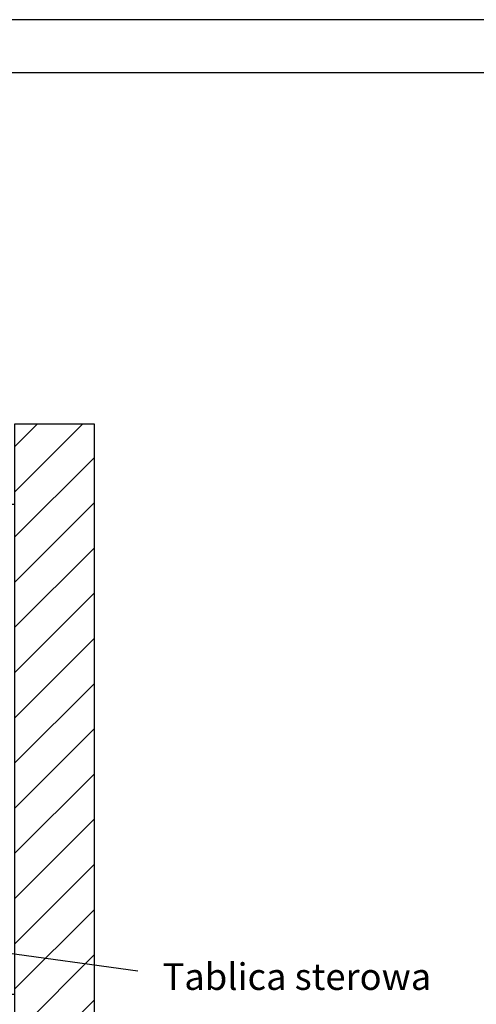
# Model space of a CAD drawing. Extents: x 0 to 8400, y 0 to 5940.
# Drawn here: x 5082 to 5939, y 4092 to 5940 of the extents above; entities that cross this region are included whole.
import ezdxf

# ---------------------------------------------------------------- set-up
doc = ezdxf.new("R2010")
doc.units = 0
doc.linetypes.add('STRICHPUNKT', pattern=[8.5, 4, -2, 0.5, -2])
doc.layers.get('0').update_dxf_attribs({"linetype": 'CONTINUOUS'})
doc.layers.add('1', color=7, linetype='CONTINUOUS')
doc.layers.add('polnisch', color=7, linetype='CONTINUOUS')
doc.styles.add('PLCAD', font='plcad.ttf')

# ---------------------------------------------------------------- blocks, each defined once
blk = doc.blocks.new('*X2', base_point=(3672.5, 3960.5))
at = {"layer": '1', "color": 3}
for p, q in [((3522.5, 5138.1), (3564.9, 5180.5)), ((3649.7, 5180.5), (3522.5, 5053.2)), ((5072.5, 5138.1), (5114.9, 5180.5)), ((5199.7, 5180.5), (5072.5, 5053.2)), ((3522.5, 4968.4), (3672.5, 5118.4)), ((5072.5, 4968.4), (5222.5, 5118.4)), ((3672.5, 5033.5), (3522.5, 4883.5)), ((5222.5, 5033.5), (5072.5, 4883.5)), ((3522.5, 4798.7), (3672.5, 4948.7)), ((5072.5, 4798.7), (5222.5, 4948.7)), ((3672.5, 4863.8), (3522.5, 4713.8)), ((5222.5, 4863.8), (5072.5, 4713.8)), ((3522.5, 4629), (3672.5, 4779)), ((5072.5, 4629), (5222.5, 4779)), ((3672.5, 4694.1), (3522.5, 4544.1)), ((5222.5, 4694.1), (5072.5, 4544.1)), ((3522.5, 4459.2), (3672.5, 4609.2)), ((5072.5, 4459.2), (5222.5, 4609.2)), ((3672.5, 4524.4), (3522.5, 4374.4)), ((5222.5, 4524.4), (5072.5, 4374.4)), ((3522.5, 4289.5), (3672.5, 4439.5)), ((5072.5, 4289.5), (5222.5, 4439.5)), ((3672.5, 4354.7), (3522.5, 4204.7)), ((5222.5, 4354.7), (5072.5, 4204.7)), ((3522.5, 4119.8), (3672.5, 4269.8)), ((5072.5, 4119.8), (5222.5, 4269.8)), ((3672.5, 4185), (3522.5, 4035)), ((5222.5, 4185), (5072.5, 4035)), ((3532.8, 3960.5), (3672.5, 4100.1)), ((5082.8, 3960.5), (5222.5, 4100.1)), ((3672.5, 4015.3), (3617.7, 3960.5)), ((5222.5, 4015.3), (5167.7, 3960.5))]:
    blk.add_line(p, q, dxfattribs=at)
blk = doc.blocks.new('SCHACHT_____________00036', base_point=(3672.5, 3960.5))
at = {"layer": '1'}
for p, q in [((3522.5, 3960.5), (3522.5, 5180.5)), ((3522.5, 5180.5), (3672.5, 5180.5)), ((3672.5, 5180.5), (3672.5, 3960.5)), ((5072.5, 5180.5), (5072.5, 3960.5)), ((5222.5, 5180.5), (5072.5, 5180.5)), ((5222.5, 3960.5), (5222.5, 5180.5)), ((3672.5, 5030.5), (3797.5, 5030.5)), ((4947.5, 5030.5), (5072.5, 5030.5)), ((3672.5, 4110.5), (3797.5, 4110.5)), ((4947.4, 4110.5), (5072.5, 4110.5)), ((3672.5, 3960.5), (3522.5, 3960.5)), ((5072.5, 3960.5), (5222.5, 3960.5))]:
    blk.add_line(p, q, dxfattribs=at)
blk.add_blockref('*X2', (3672.5, 3960.5), dxfattribs=at)
blk = doc.blocks.new('GRUNDRISS-TWR_______00029', base_point=(3804, 5069))
at = {"layer": '1', "color": 1}
blk.add_line((5303.6, 4153.8), (4494.7, 4265.3), dxfattribs=at)
blk.add_blockref('SCHACHT_____________00036', (3672.5, 3960.5))
at = {"layer": 'polnisch', "color": 4, "linetype": 'STRICHPUNKT', "style": 'PLCAD'}
blk.add_text('Tablica sterowa', height=50, dxfattribs=at).set_placement((5350.2, 4118.6))
blk = doc.blocks.new('DINA3_______________00053')
at = {"layer": '1', "color": 4}
blk.add_line((8400, 5940), (0, 5940), dxfattribs=at)
at = {"layer": '1'}
blk.add_line((8300, 5840), (100, 5840), dxfattribs=at)

msp = doc.modelspace()

# ---------------------------------------------------------------- block references
for name, p in [('DINA3_______________00053', (0, 0)), ('GRUNDRISS-TWR_______00029', (3804, 5069))]:
    msp.add_blockref(name, p)

doc.saveas('drawing.dxf')
